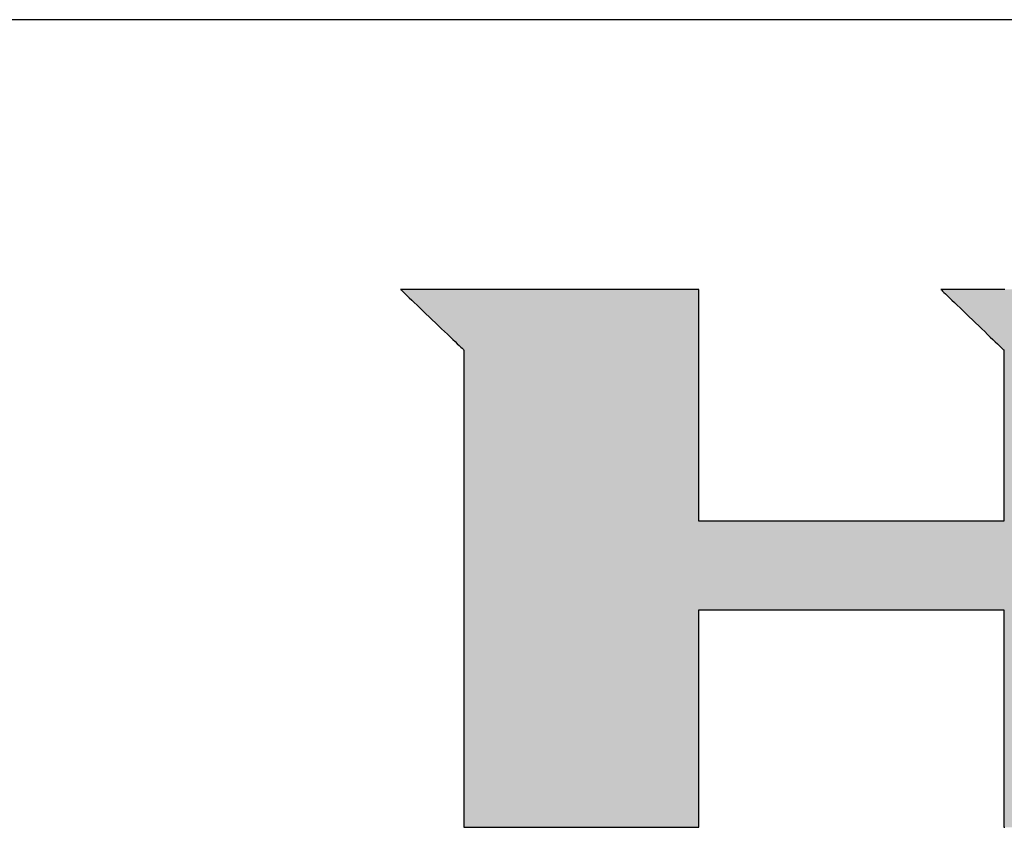
# Model space of a CAD drawing. Extents: x 18 to 413, y 10 to 294.
# Drawn here: x 339 to 362, y 275 to 294 of the extents above; entities that cross this region are included whole.
import ezdxf

# ---------------------------------------------------------------- set-up
doc = ezdxf.new("R2010")
doc.units = 0
doc.header["$LTSCALE"] = 0.25
doc.layers.get('0').update_dxf_attribs({"linetype": 'CONTINUOUS'})
doc.layers.add('1', color=7, linetype='CONTINUOUS')
doc.layers.add('2', color=134, linetype='CONTINUOUS')

# ---------------------------------------------------------------- blocks, each defined once
blk = doc.blocks.new('*G16')
at = {"layer": '1', "color": 7, "linetype": 'CONTINUOUS'}
blk.add_line((402.5, 293.972), (17.5, 293.972), dxfattribs=at)
blk = doc.blocks.new('*G17')
at = {"layer": '2', "color": 134, "linetype": 'CONTINUOUS'}
for points in [[(347.418, 287.66), (347.423, 287.656), (347.437, 287.642), (347.459, 287.621), (347.49, 287.592), (347.528, 287.556), (347.572, 287.513), (347.622, 287.465), (347.677, 287.412), (347.738, 287.355), (347.802, 287.293), (347.869, 287.229), (347.939, 287.162), (348.011, 287.093), (348.084, 287.023), (348.158, 286.952), (348.232, 286.881), (348.305, 286.811), (348.377, 286.743), (348.447, 286.676), (348.514, 286.611), (348.578, 286.55), (348.638, 286.492), (348.693, 286.439), (348.744, 286.391), (348.788, 286.349), (348.826, 286.313), (348.856, 286.284), (348.879, 286.262), (348.893, 286.249), (348.898, 286.244), (348.898, 286.208), (348.898, 286.102), (348.898, 285.931), (348.898, 285.701), (348.898, 285.417), (348.898, 285.083), (348.898, 284.704), (348.898, 284.285), (348.898, 283.832), (348.898, 283.349), (348.898, 282.841), (348.898, 282.313), (348.898, 281.771), (348.898, 281.218), (348.898, 280.66), (348.899, 280.103), (348.899, 279.55), (348.899, 279.008), (348.899, 278.48), (348.899, 277.972), (348.899, 277.489), (348.899, 277.036), (348.899, 276.617), (348.899, 276.238), (348.899, 275.904), (348.899, 275.62), (348.899, 275.39), (348.899, 275.219), (348.899, 275.113), (348.899, 275.077), (348.917, 275.077), (348.969, 275.077), (349.053, 275.077), (349.167, 275.077), (349.307, 275.077), (349.471, 275.077), (349.658, 275.077), (349.864, 275.077), (350.088, 275.077), (350.326, 275.077), (350.576, 275.077), (350.836, 275.077), (351.103, 275.077), (351.375, 275.077), (351.65, 275.077), (351.925, 275.077), (352.197, 275.077), (352.464, 275.077), (352.724, 275.077), (352.974, 275.077), (353.212, 275.077), (353.436, 275.077), (353.642, 275.077), (353.829, 275.077), (353.993, 275.077), (354.133, 275.077), (354.247, 275.077), (354.331, 275.077), (354.383, 275.077), (354.401, 275.077), (354.401, 275.094), (354.401, 275.142), (354.401, 275.22), (354.401, 275.324), (354.401, 275.454), (354.401, 275.606), (354.401, 275.779), (354.401, 275.97), (354.401, 276.176), (354.401, 276.396), (354.401, 276.628), (354.401, 276.868), (354.401, 277.115), (354.401, 277.367), (354.401, 277.621), (354.401, 277.875), (354.401, 278.127), (354.401, 278.374), (354.401, 278.615), (354.401, 278.846), (354.401, 279.066), (354.401, 279.273), (354.401, 279.463), (354.401, 279.636), (354.401, 279.788), (354.401, 279.918), (354.401, 280.023), (354.401, 280.1), (354.401, 280.149), (354.401, 280.165), (354.424, 280.165), (354.492, 280.165), (354.601, 280.165), (354.748, 280.165), (354.93, 280.165), (355.143, 280.165), (355.386, 280.165), (355.653, 280.165), (355.943, 280.165), (356.252, 280.165), (356.577, 280.165), (356.915, 280.165), (357.262, 280.165), (357.615, 280.165), (357.972, 280.165), (358.328, 280.165), (358.682, 280.165), (359.029, 280.165), (359.366, 280.165), (359.691, 280.165), (360, 280.165), (360.29, 280.165), (360.558, 280.165), (360.8, 280.165), (361.014, 280.165), (361.196, 280.165), (361.343, 280.165), (361.452, 280.165), (361.519, 280.165), (361.543, 280.165), (361.543, 280.149), (361.543, 280.1), (361.543, 280.023), (361.543, 279.918), (361.543, 279.788), (361.543, 279.636), (361.543, 279.463), (361.543, 279.273), (361.543, 279.066), (361.543, 278.846), (361.543, 278.615), (361.543, 278.374), (361.543, 278.127), (361.543, 277.875), (361.543, 277.621), (361.543, 277.367), (361.543, 277.115), (361.543, 276.868), (361.543, 276.628), (361.543, 276.396), (361.543, 276.176), (361.543, 275.97), (361.543, 275.779), (361.543, 275.606), (361.543, 275.454), (361.543, 275.324), (361.543, 275.22), (361.543, 275.142), (361.543, 275.094), (361.543, 275.077), (361.561, 275.077)], [(361.562, 287.66), (361.505, 287.66), (361.443, 287.66), (361.375, 287.66), (361.303, 287.66), (361.227, 287.66), (361.148, 287.66), (361.067, 287.66), (360.985, 287.66), (360.901, 287.66), (360.818, 287.66), (360.735, 287.66), (360.654, 287.66), (360.575, 287.66), (360.5, 287.66), (360.427, 287.66), (360.36, 287.66), (360.297, 287.66), (360.241, 287.66), (360.191, 287.66), (360.148, 287.66), (360.114, 287.66), (360.088, 287.66), (360.072, 287.66), (360.067, 287.66), (360.072, 287.656), (360.086, 287.642), (360.108, 287.621), (360.139, 287.592), (360.176, 287.555), (360.22, 287.513), (360.271, 287.465), (360.326, 287.412), (360.386, 287.354), (360.45, 287.293), (360.517, 287.228), (360.586, 287.161), (360.658, 287.092), (360.731, 287.022), (360.805, 286.951), (360.879, 286.88), (360.952, 286.81), (361.023, 286.741), (361.093, 286.674), (361.16, 286.609), (361.224, 286.548), (361.284, 286.49), (361.339, 286.437), (361.389, 286.389), (361.433, 286.346), (361.471, 286.31), (361.501, 286.281), (361.524, 286.259), (361.538, 286.246), (361.543, 286.241), (361.543, 286.228), (361.543, 286.19), (361.543, 286.129), (361.543, 286.047), (361.543, 285.945), (361.543, 285.825), (361.543, 285.689), (361.543, 285.539), (361.543, 285.376), (361.543, 285.203), (361.543, 285.021), (361.543, 284.832), (361.543, 284.637), (361.543, 284.439), (361.543, 284.239), (361.543, 284.039), (361.543, 283.841), (361.543, 283.647), (361.543, 283.457), (361.543, 283.275), (361.543, 283.102), (361.543, 282.94), (361.543, 282.79), (361.543, 282.654), (361.543, 282.534), (361.543, 282.432), (361.543, 282.349), (361.543, 282.288), (361.543, 282.25), (361.543, 282.237), (361.519, 282.237), (361.452, 282.237), (361.343, 282.237), (361.196, 282.237), (361.014, 282.237), (360.8, 282.237), (360.558, 282.237), (360.29, 282.237), (360, 282.237), (359.691, 282.237), (359.366, 282.237), (359.029, 282.237), (358.682, 282.237), (358.328, 282.237), (357.972, 282.237), (357.615, 282.237), (357.262, 282.237), (356.915, 282.237), (356.577, 282.237), (356.252, 282.237), (355.943, 282.237), (355.653, 282.237), (355.386, 282.237), (355.143, 282.237), (354.93, 282.237), (354.748, 282.237), (354.601, 282.237), (354.492, 282.237), (354.424, 282.237), (354.401, 282.237), (354.401, 282.255), (354.401, 282.306), (354.401, 282.389), (354.401, 282.501), (354.401, 282.639), (354.401, 282.801), (354.401, 282.985), (354.401, 283.189), (354.401, 283.409), (354.401, 283.643), (354.401, 283.89), (354.401, 284.146), (354.401, 284.41), (354.401, 284.678), (354.401, 284.949), (354.401, 285.22), (354.401, 285.488), (354.401, 285.752), (354.401, 286.008), (354.401, 286.254), (354.401, 286.489), (354.401, 286.709), (354.401, 286.912), (354.401, 287.096), (354.401, 287.259), (354.401, 287.397), (354.401, 287.509), (354.401, 287.591), (354.401, 287.643), (354.401, 287.66), (354.378, 287.66), (354.312, 287.66), (354.205, 287.66), (354.061, 287.66), (353.883, 287.66), (353.675, 287.66), (353.438, 287.66), (353.176, 287.66), (352.892, 287.66), (352.59, 287.66), (352.273, 287.66), (351.943, 287.66), (351.603, 287.66), (351.258, 287.66), (350.909, 287.66), (350.561, 287.66), (350.215, 287.66), (349.876, 287.66), (349.546, 287.66), (349.228, 287.66), (348.926, 287.66), (348.643, 287.66), (348.381, 287.66), (348.144, 287.66), (347.935, 287.66), (347.757, 287.66), (347.613, 287.66), (347.507, 287.66), (347.441, 287.66), (347.418, 287.66)]]:
    blk.add_lwpolyline(points, dxfattribs=at)

msp = doc.modelspace()

# ---------------------------------------------------------------- hatches: boundary and pattern name
at = {"layer": '1', "linetype": 'CONTINUOUS'}
h = msp.add_hatch(color=7, dxfattribs=at)
h.paths.add_polyline_path([(378.866, 286.324), (378.83, 286.377), (378.793, 286.428), (378.756, 286.479), (378.717, 286.529), (378.678, 286.578), (378.638, 286.626), (378.596, 286.674), (378.554, 286.72), (378.511, 286.766), (378.467, 286.811), (378.422, 286.856), (378.376, 286.899), (378.329, 286.942), (378.281, 286.984), (378.233, 287.025), (378.183, 287.065), (378.133, 287.104), (378.083, 287.142), (378.032, 287.179), (377.981, 287.214), (377.929, 287.248), (377.877, 287.28), (377.825, 287.311), (377.773, 287.341), (377.72, 287.37), (377.666, 287.397), (377.613, 287.422), (377.559, 287.447), (377.505, 287.47), (377.45, 287.492), (377.395, 287.512), (377.34, 287.531), (377.284, 287.549), (377.228, 287.566), (377.172, 287.581), (377.115, 287.595), (377.058, 287.607), (377.001, 287.618), (376.943, 287.628), (376.885, 287.637), (376.826, 287.644), (376.767, 287.65), (376.708, 287.655), (376.649, 287.658), (376.589, 287.66), (376.529, 287.66), (376.481, 287.66), (376.34, 287.66), (376.115, 287.66), (375.81, 287.66), (375.433, 287.66), (374.99, 287.66), (374.488, 287.66), (373.934, 287.66), (373.333, 287.66), (372.693, 287.66), (372.021, 287.66), (371.322, 287.66), (370.603, 287.66), (369.871, 287.66), (369.132, 287.66), (368.394, 287.66), (367.662, 287.66), (366.943, 287.66), (366.244, 287.66), (365.571, 287.66), (364.931, 287.66), (364.33, 287.66), (363.776, 287.66), (363.274, 287.66), (362.831, 287.66), (362.454, 287.66), (362.15, 287.66), (361.924, 287.66), (361.784, 287.66), (361.735, 287.66), (361.73, 287.66), (361.714, 287.66), (361.689, 287.66), (361.654, 287.66), (361.612, 287.66), (361.562, 287.66), (361.505, 287.66), (361.443, 287.66), (361.375, 287.66), (361.303, 287.66), (361.227, 287.66), (361.148, 287.66), (361.067, 287.66), (360.985, 287.66), (360.901, 287.66), (360.818, 287.66), (360.735, 287.66), (360.654, 287.66), (360.575, 287.66), (360.5, 287.66), (360.427, 287.66), (360.36, 287.66), (360.297, 287.66), (360.241, 287.66), (360.191, 287.66), (360.148, 287.66), (360.114, 287.66), (360.088, 287.66), (360.072, 287.66), (360.067, 287.66), (360.072, 287.656), (360.086, 287.642), (360.108, 287.621), (360.139, 287.592), (360.176, 287.555), (360.22, 287.513), (360.271, 287.465), (360.326, 287.412), (360.386, 287.354), (360.45, 287.293), (360.517, 287.228), (360.586, 287.161), (360.658, 287.092), (360.731, 287.022), (360.805, 286.951), (360.879, 286.88), (360.952, 286.81), (361.023, 286.741), (361.093, 286.674), (361.16, 286.609), (361.224, 286.548), (361.284, 286.49), (361.339, 286.437), (361.389, 286.389), (361.433, 286.346), (361.471, 286.31), (361.501, 286.281), (361.524, 286.259), (361.538, 286.246), (361.543, 286.241), (361.543, 286.228), (361.543, 286.19), (361.543, 286.129), (361.543, 286.047), (361.543, 285.945), (361.543, 285.825), (361.543, 285.689), (361.543, 285.539), (361.543, 285.376), (361.543, 285.203), (361.543, 285.021), (361.543, 284.832), (361.543, 284.637), (361.543, 284.439), (361.543, 284.239), (361.543, 284.039), (361.543, 283.841), (361.543, 283.647), (361.543, 283.457), (361.543, 283.275), (361.543, 283.102), (361.543, 282.94), (361.543, 282.79), (361.543, 282.654), (361.543, 282.534), (361.543, 282.432), (361.543, 282.349), (361.543, 282.288), (361.543, 282.25), (361.543, 282.237), (361.519, 282.237), (361.452, 282.237), (361.343, 282.237), (361.196, 282.237), (361.014, 282.237), (360.8, 282.237), (360.558, 282.237), (360.29, 282.237), (360, 282.237), (359.691, 282.237), (359.366, 282.237), (359.029, 282.237), (358.682, 282.237), (358.328, 282.237), (357.972, 282.237), (357.615, 282.237), (357.262, 282.237), (356.915, 282.237), (356.577, 282.237), (356.252, 282.237), (355.943, 282.237), (355.653, 282.237), (355.386, 282.237), (355.143, 282.237), (354.93, 282.237), (354.748, 282.237), (354.601, 282.237), (354.492, 282.237), (354.424, 282.237), (354.401, 282.237), (354.401, 282.255), (354.401, 282.306), (354.401, 282.389), (354.401, 282.501), (354.401, 282.639), (354.401, 282.801), (354.401, 282.985), (354.401, 283.189), (354.401, 283.409), (354.401, 283.643), (354.401, 283.89), (354.401, 284.146), (354.401, 284.41), (354.401, 284.678), (354.401, 284.949), (354.401, 285.22), (354.401, 285.488), (354.401, 285.752), (354.401, 286.008), (354.401, 286.254), (354.401, 286.489), (354.401, 286.709), (354.401, 286.912), (354.401, 287.096), (354.401, 287.259), (354.401, 287.397), (354.401, 287.509), (354.401, 287.591), (354.401, 287.643), (354.401, 287.66), (354.378, 287.66), (354.312, 287.66), (354.205, 287.66), (354.061, 287.66), (353.883, 287.66), (353.675, 287.66), (353.438, 287.66), (353.176, 287.66), (352.892, 287.66), (352.59, 287.66), (352.273, 287.66), (351.943, 287.66), (351.603, 287.66), (351.258, 287.66), (350.909, 287.66), (350.561, 287.66), (350.215, 287.66), (349.876, 287.66), (349.546, 287.66), (349.228, 287.66), (348.926, 287.66), (348.643, 287.66), (348.381, 287.66), (348.144, 287.66), (347.935, 287.66), (347.757, 287.66), (347.613, 287.66), (347.507, 287.66), (347.441, 287.66), (347.418, 287.66), (347.423, 287.656), (347.437, 287.642), (347.459, 287.621), (347.49, 287.592), (347.528, 287.556), (347.572, 287.513), (347.622, 287.465), (347.677, 287.412), (347.738, 287.355), (347.802, 287.293), (347.869, 287.229), (347.939, 287.162), (348.011, 287.093), (348.084, 287.023), (348.158, 286.952), (348.232, 286.881), (348.305, 286.811), (348.377, 286.743), (348.447, 286.676), (348.514, 286.611), (348.578, 286.55), (348.638, 286.492), (348.693, 286.439), (348.744, 286.391), (348.788, 286.349), (348.826, 286.313), (348.856, 286.284), (348.879, 286.262), (348.893, 286.249), (348.898, 286.244), (348.898, 286.208), (348.898, 286.102), (348.898, 285.931), (348.898, 285.701), (348.898, 285.417), (348.898, 285.083), (348.898, 284.704), (348.898, 284.285), (348.898, 283.832), (348.898, 283.349), (348.898, 282.841), (348.898, 282.313), (348.898, 281.771), (348.898, 281.218), (348.898, 280.66), (348.899, 280.103), (348.899, 279.55), (348.899, 279.008), (348.899, 278.48), (348.899, 277.972), (348.899, 277.489), (348.899, 277.036), (348.899, 276.617), (348.899, 276.238), (348.899, 275.904), (348.899, 275.62), (348.899, 275.39), (348.899, 275.219), (348.899, 275.113), (348.899, 275.077), (348.917, 275.077), (348.969, 275.077), (349.053, 275.077), (349.167, 275.077), (349.307, 275.077), (349.471, 275.077), (349.658, 275.077), (349.864, 275.077), (350.088, 275.077), (350.326, 275.077), (350.576, 275.077), (350.836, 275.077), (351.103, 275.077), (351.375, 275.077), (351.65, 275.077), (351.925, 275.077), (352.197, 275.077), (352.464, 275.077), (352.724, 275.077), (352.974, 275.077), (353.212, 275.077), (353.436, 275.077), (353.642, 275.077), (353.829, 275.077), (353.993, 275.077), (354.133, 275.077), (354.247, 275.077), (354.331, 275.077), (354.383, 275.077), (354.401, 275.077), (354.401, 275.094), (354.401, 275.142), (354.401, 275.22), (354.401, 275.324), (354.401, 275.454), (354.401, 275.606), (354.401, 275.779), (354.401, 275.97), (354.401, 276.176), (354.401, 276.396), (354.401, 276.628), (354.401, 276.868), (354.401, 277.115), (354.401, 277.367), (354.401, 277.621), (354.401, 277.875), (354.401, 278.127), (354.401, 278.374), (354.401, 278.615), (354.401, 278.846), (354.401, 279.066), (354.401, 279.273), (354.401, 279.463), (354.401, 279.636), (354.401, 279.788), (354.401, 279.918), (354.401, 280.023), (354.401, 280.1), (354.401, 280.149), (354.401, 280.165), (354.424, 280.165), (354.492, 280.165), (354.601, 280.165), (354.748, 280.165), (354.93, 280.165), (355.143, 280.165), (355.386, 280.165), (355.653, 280.165), (355.943, 280.165), (356.252, 280.165), (356.577, 280.165), (356.915, 280.165), (357.262, 280.165), (357.615, 280.165), (357.972, 280.165), (358.328, 280.165), (358.682, 280.165), (359.029, 280.165), (359.366, 280.165), (359.691, 280.165), (360, 280.165), (360.29, 280.165), (360.558, 280.165), (360.8, 280.165), (361.014, 280.165), (361.196, 280.165), (361.343, 280.165), (361.452, 280.165), (361.519, 280.165), (361.543, 280.165), (361.543, 280.149), (361.543, 280.1), (361.543, 280.023), (361.543, 279.918), (361.543, 279.788), (361.543, 279.636), (361.543, 279.463), (361.543, 279.273), (361.543, 279.066), (361.543, 278.846), (361.543, 278.615), (361.543, 278.374), (361.543, 278.127), (361.543, 277.875), (361.543, 277.621), (361.543, 277.367), (361.543, 277.115), (361.543, 276.868), (361.543, 276.628), (361.543, 276.396), (361.543, 276.176), (361.543, 275.97), (361.543, 275.779), (361.543, 275.606), (361.543, 275.454), (361.543, 275.324), (361.543, 275.22), (361.543, 275.142), (361.543, 275.094), (361.543, 275.077), (361.561, 275.077), (361.613, 275.077), (361.697, 275.077), (361.811, 275.077), (361.952, 275.077), (362.117, 275.077), (362.304, 275.077), (362.511, 275.077), (362.735, 275.077), (362.974, 275.077), (363.225, 275.077), (363.486, 275.077), (363.754, 275.077), (364.027, 275.077), (364.303, 275.077), (364.579, 275.077), (364.852, 275.077), (365.12, 275.077), (365.381, 275.077), (365.632, 275.077), (365.871, 275.077), (366.095, 275.077), (366.302, 275.077), (366.489, 275.077), (366.654, 275.077), (366.795, 275.077), (366.909, 275.077), (366.993, 275.077), (367.045, 275.077), (367.063, 275.077), (367.063, 275.094), (367.063, 275.142), (367.063, 275.22), (367.063, 275.324), (367.063, 275.454), (367.063, 275.606), (367.063, 275.779), (367.063, 275.97), (367.063, 276.176), (367.063, 276.396), (367.063, 276.628), (367.063, 276.868), (367.063, 277.115), (367.063, 277.367), (367.063, 277.621), (367.063, 277.875), (367.063, 278.127), (367.063, 278.374), (367.063, 278.615), (367.063, 278.846), (367.063, 279.066), (367.063, 279.273), (367.063, 279.463), (367.063, 279.636), (367.063, 279.788), (367.063, 279.918), (367.063, 280.023), (367.063, 280.1), (367.063, 280.149), (367.063, 280.165), (367.068, 280.165), (367.082, 280.165), (367.104, 280.165), (367.134, 280.165), (367.171, 280.165), (367.214, 280.165), (367.263, 280.165), (367.317, 280.165), (367.376, 280.165), (367.438, 280.165), (367.504, 280.165), (367.572, 280.165), (367.643, 280.165), (367.714, 280.165), (367.786, 280.165), (367.859, 280.165), (367.93, 280.165), (368, 280.165), (368.069, 280.165), (368.134, 280.165), (368.197, 280.165), (368.256, 280.165), (368.31, 280.165), (368.359, 280.165), (368.402, 280.165), (368.439, 280.165), (368.469, 280.165), (368.491, 280.165), (368.505, 280.165), (368.509, 280.165), (368.527, 280.149), (368.58, 280.1), (368.665, 280.023), (368.779, 279.918), (368.92, 279.788), (369.087, 279.636), (369.275, 279.463), (369.483, 279.273), (369.708, 279.066), (369.949, 278.846), (370.201, 278.615), (370.464, 278.374), (370.733, 278.127), (371.008, 277.875), (371.285, 277.621), (371.562, 277.367), (371.837, 277.115), (372.107, 276.868), (372.369, 276.628), (372.622, 276.396), (372.862, 276.176), (373.087, 275.97), (373.295, 275.779), (373.484, 275.606), (373.65, 275.454), (373.791, 275.324), (373.906, 275.22), (373.99, 275.142), (374.043, 275.094), (374.061, 275.077), (374.084, 275.077), (374.15, 275.077), (374.256, 275.077), (374.399, 275.077), (374.577, 275.077), (374.785, 275.077), (375.021, 275.077), (375.282, 275.077), (375.565, 275.077), (375.866, 275.077), (376.182, 275.077), (376.511, 275.077), (376.849, 275.077), (377.194, 275.077), (377.541, 275.077), (377.889, 275.077), (378.233, 275.077), (378.571, 275.077), (378.9, 275.077), (379.217, 275.077), (379.518, 275.077), (379.8, 275.077), (380.061, 275.077), (380.297, 275.077), (380.505, 275.077), (380.683, 275.077), (380.826, 275.077), (380.932, 275.077), (380.998, 275.077), (381.021, 275.077), (381.002, 275.094), (380.948, 275.144), (380.86, 275.224), (380.741, 275.333), (380.595, 275.467), (380.422, 275.624), (380.227, 275.802), (380.011, 275.999), (379.778, 276.213), (379.529, 276.44), (379.267, 276.679), (378.995, 276.928), (378.715, 277.183), (378.43, 277.444), (378.143, 277.706), (377.856, 277.969), (377.571, 278.229), (377.291, 278.484), (377.019, 278.733), (376.757, 278.972), (376.508, 279.199), (376.275, 279.413), (376.059, 279.61), (375.864, 279.788), (375.692, 279.946), (375.545, 280.08), (375.426, 280.188), (375.339, 280.268), (375.284, 280.318), (375.265, 280.335), (375.27, 280.335), (375.282, 280.335), (375.302, 280.335), (375.329, 280.335), (375.363, 280.335), (375.402, 280.335), (375.447, 280.335), (375.496, 280.335), (375.55, 280.335), (375.607, 280.335), (375.667, 280.335), (375.729, 280.335), (375.793, 280.335), (375.858, 280.335), (375.924, 280.335), (375.989, 280.335), (376.055, 280.335), (376.119, 280.335), (376.181, 280.335), (376.241, 280.335), (376.298, 280.335), (376.351, 280.335), (376.4, 280.335), (376.445, 280.335), (376.485, 280.335), (376.518, 280.335), (376.545, 280.335), (376.565, 280.335), (376.578, 280.335), (376.582, 280.335), (376.661, 280.336), (376.74, 280.34), (376.818, 280.345), (376.895, 280.353), (376.972, 280.363), (377.047, 280.376), (377.122, 280.39), (377.197, 280.407), (377.27, 280.426), (377.343, 280.447), (377.415, 280.471), (377.486, 280.497), (377.556, 280.525), (377.626, 280.555), (377.695, 280.587), (377.763, 280.622), (377.831, 280.659), (377.898, 280.698), (377.964, 280.74), (378.029, 280.783), (378.093, 280.829), (378.157, 280.877), (378.22, 280.928), (378.282, 280.981), (378.344, 281.035), (378.404, 281.093), (378.464, 281.152), (378.524, 281.214), (378.582, 281.278), (378.64, 281.344), (378.696, 281.411), (378.751, 281.48), (378.803, 281.549), (378.854, 281.619), (378.903, 281.691), (378.949, 281.763), (378.994, 281.836), (379.037, 281.91), (379.078, 281.985), (379.116, 282.061), (379.153, 282.137), (379.188, 282.215), (379.221, 282.294), (379.252, 282.373), (379.281, 282.454), (379.308, 282.535), (379.333, 282.617), (379.357, 282.7), (379.378, 282.784), (379.397, 282.869), (379.414, 282.955), (379.43, 283.042), (379.443, 283.13), (379.455, 283.218), (379.464, 283.308), (379.472, 283.398), (379.477, 283.489), (379.481, 283.582), (379.483, 283.675), (379.482, 283.769), (379.482, 283.77), (379.482, 283.775), (379.482, 283.782), (379.482, 283.791), (379.482, 283.803), (379.482, 283.817), (379.482, 283.832), (379.481, 283.85), (379.481, 283.868), (379.481, 283.888), (379.481, 283.909), (379.48, 283.931), (379.48, 283.954), (379.48, 283.977), (379.48, 284), (379.479, 284.023), (379.479, 284.045), (379.479, 284.068), (379.479, 284.09), (379.478, 284.111), (379.478, 284.131), (379.478, 284.149), (379.478, 284.167), (379.477, 284.182), (379.477, 284.196), (379.477, 284.208), (379.477, 284.217), (379.477, 284.225), (379.477, 284.229), (379.477, 284.23), (379.477, 284.274), (379.477, 284.318), (379.477, 284.362), (379.476, 284.405), (379.474, 284.449), (379.472, 284.492), (379.47, 284.536), (379.466, 284.579), (379.463, 284.622), (379.459, 284.665), (379.454, 284.708), (379.449, 284.751), (379.443, 284.794), (379.437, 284.837), (379.43, 284.879), (379.423, 284.922), (379.416, 284.964), (379.407, 285.007), (379.399, 285.049), (379.389, 285.091), (379.38, 285.133), (379.369, 285.175), (379.359, 285.217), (379.347, 285.259), (379.336, 285.301), (379.323, 285.343), (379.31, 285.384), (379.297, 285.426), (379.283, 285.468), (379.269, 285.509), (379.246, 285.572), (379.223, 285.635), (379.198, 285.697), (379.172, 285.758), (379.146, 285.818), (379.118, 285.877), (379.09, 285.936), (379.061, 285.994), (379.031, 286.051), (379, 286.107), (378.967, 286.163), (378.935, 286.217), (378.901, 286.271)], flags=0)
h.paths.add_polyline_path([(373.552, 283.474), (373.551, 283.568), (373.551, 283.665), (373.55, 283.766), (373.549, 283.868), (373.549, 283.971), (373.548, 284.074), (373.548, 284.176), (373.547, 284.277), (373.546, 284.374), (373.546, 284.468), (373.545, 284.557), (373.545, 284.641), (373.544, 284.719), (373.544, 284.789), (373.544, 284.85), (373.543, 284.903), (373.543, 284.945), (373.543, 284.977), (373.543, 284.997), (373.543, 285.003), (373.541, 285.078), (373.536, 285.148), (373.529, 285.214), (373.518, 285.276), (373.505, 285.333), (373.49, 285.387), (373.472, 285.437), (373.452, 285.484), (373.43, 285.527), (373.407, 285.567), (373.381, 285.603), (373.355, 285.637), (373.327, 285.667), (373.298, 285.695), (373.268, 285.72), (373.237, 285.742), (373.205, 285.762), (373.173, 285.78), (373.141, 285.796), (373.109, 285.809), (373.076, 285.821), (373.044, 285.831), (373.012, 285.839), (372.981, 285.845), (372.951, 285.851), (372.921, 285.855), (372.892, 285.858), (372.865, 285.86), (372.839, 285.861), (372.814, 285.861), (372.795, 285.861), (372.741, 285.861), (372.653, 285.861), (372.535, 285.861), (372.388, 285.861), (372.216, 285.861), (372.021, 285.861), (371.805, 285.861), (371.572, 285.861), (371.323, 285.861), (371.062, 285.861), (370.79, 285.861), (370.51, 285.861), (370.226, 285.861), (369.939, 285.861), (369.652, 285.861), (369.367, 285.861), (369.088, 285.861), (368.816, 285.861), (368.554, 285.861), (368.306, 285.861), (368.072, 285.861), (367.857, 285.861), (367.661, 285.861), (367.489, 285.861), (367.343, 285.861), (367.224, 285.861), (367.137, 285.861), (367.082, 285.861), (367.063, 285.861), (367.063, 285.849), (367.063, 285.815), (367.063, 285.759), (367.063, 285.685), (367.063, 285.592), (367.063, 285.484), (367.063, 285.361), (367.063, 285.225), (367.063, 285.078), (367.063, 284.921), (367.063, 284.757), (367.063, 284.585), (367.063, 284.409), (367.063, 284.23), (367.063, 284.049), (367.063, 283.868), (367.063, 283.689), (367.063, 283.513), (367.063, 283.342), (367.063, 283.177), (367.063, 283.02), (367.063, 282.873), (367.063, 282.737), (367.063, 282.614), (367.063, 282.506), (367.063, 282.413), (367.063, 282.339), (367.063, 282.283), (367.063, 282.249), (367.063, 282.237), (367.082, 282.237), (367.137, 282.237), (367.225, 282.237), (367.344, 282.237), (367.491, 282.237), (367.663, 282.237), (367.859, 282.237), (368.075, 282.237), (368.309, 282.237), (368.558, 282.237), (368.821, 282.237), (369.093, 282.237), (369.373, 282.237), (369.659, 282.237), (369.947, 282.237), (370.235, 282.237), (370.52, 282.237), (370.8, 282.237), (371.073, 282.237), (371.335, 282.237), (371.584, 282.237), (371.818, 282.237), (372.034, 282.237), (372.23, 282.237), (372.403, 282.237), (372.55, 282.237), (372.668, 282.237), (372.756, 282.237), (372.811, 282.237), (372.83, 282.237), (372.851, 282.235), (372.875, 282.235), (372.9, 282.236), (372.926, 282.238), (372.954, 282.242), (372.984, 282.247), (373.014, 282.254), (373.045, 282.263), (373.076, 282.273), (373.108, 282.285), (373.141, 282.299), (373.173, 282.315), (373.205, 282.332), (373.237, 282.351), (373.269, 282.372), (373.3, 282.395), (373.33, 282.42), (373.358, 282.447), (373.386, 282.476), (373.412, 282.507), (373.437, 282.54), (373.46, 282.576), (373.48, 282.613), (373.499, 282.653), (373.515, 282.695), (373.529, 282.739), (373.54, 282.785), (373.548, 282.834), (373.553, 282.885), (373.555, 282.939), (373.555, 282.945), (373.555, 282.965), (373.554, 282.996), (373.554, 283.039), (373.554, 283.092), (373.554, 283.153), (373.553, 283.223), (373.553, 283.301), (373.552, 283.385)], flags=0)

# ---------------------------------------------------------------- linework, layer by layer
at = {"layer": '1', "color": 7, "linetype": 'CONTINUOUS'}
for p, q in [((347.441, 287.66), (347.418, 287.66)), ((347.418, 287.66), (347.423, 287.656)), ((347.423, 287.656), (347.437, 287.642)), ((347.437, 287.642), (347.459, 287.621)), ((347.507, 287.66), (347.441, 287.66)), ((347.459, 287.621), (347.49, 287.592)), ((347.49, 287.592), (347.528, 287.556)), ((347.613, 287.66), (347.507, 287.66)), ((347.528, 287.556), (347.572, 287.513)), ((347.572, 287.513), (347.622, 287.465)), ((347.757, 287.66), (347.613, 287.66)), ((347.622, 287.465), (347.677, 287.412)), ((347.935, 287.66), (347.757, 287.66)), ((348.144, 287.66), (347.935, 287.66)), ((348.381, 287.66), (348.144, 287.66)), ((348.643, 287.66), (348.381, 287.66)), ((348.926, 287.66), (348.643, 287.66)), ((349.228, 287.66), (348.926, 287.66)), ((349.546, 287.66), (349.228, 287.66)), ((349.876, 287.66), (349.546, 287.66)), ((350.215, 287.66), (349.876, 287.66)), ((350.561, 287.66), (350.215, 287.66)), ((350.909, 287.66), (350.561, 287.66)), ((351.258, 287.66), (350.909, 287.66)), ((351.603, 287.66), (351.258, 287.66)), ((351.943, 287.66), (351.603, 287.66)), ((352.273, 287.66), (351.943, 287.66)), ((352.59, 287.66), (352.273, 287.66)), ((352.892, 287.66), (352.59, 287.66)), ((353.176, 287.66), (352.892, 287.66)), ((353.438, 287.66), (353.176, 287.66)), ((353.675, 287.66), (353.438, 287.66)), ((353.883, 287.66), (353.675, 287.66)), ((354.061, 287.66), (353.883, 287.66)), ((354.205, 287.66), (354.061, 287.66)), ((354.312, 287.66), (354.205, 287.66)), ((354.378, 287.66), (354.312, 287.66)), ((354.401, 287.66), (354.378, 287.66)), ((354.401, 287.643), (354.401, 287.66)), ((354.401, 287.591), (354.401, 287.643)), ((354.401, 287.509), (354.401, 287.591)), ((354.401, 287.397), (354.401, 287.509)), ((360.072, 287.66), (360.067, 287.66)), ((360.067, 287.66), (360.072, 287.656)), ((360.088, 287.66), (360.072, 287.66)), ((360.072, 287.656), (360.086, 287.642)), ((360.086, 287.642), (360.108, 287.621)), ((360.114, 287.66), (360.088, 287.66)), ((360.108, 287.621), (360.139, 287.592)), ((360.148, 287.66), (360.114, 287.66)), ((360.139, 287.592), (360.176, 287.555)), ((360.191, 287.66), (360.148, 287.66)), ((360.176, 287.555), (360.22, 287.513)), ((360.241, 287.66), (360.191, 287.66)), ((360.22, 287.513), (360.271, 287.465)), ((360.297, 287.66), (360.241, 287.66)), ((360.271, 287.465), (360.326, 287.412)), ((360.36, 287.66), (360.297, 287.66)), ((360.427, 287.66), (360.36, 287.66)), ((360.5, 287.66), (360.427, 287.66)), ((360.575, 287.66), (360.5, 287.66)), ((360.654, 287.66), (360.575, 287.66)), ((360.735, 287.66), (360.654, 287.66)), ((360.818, 287.66), (360.735, 287.66)), ((360.901, 287.66), (360.818, 287.66)), ((360.985, 287.66), (360.901, 287.66)), ((361.067, 287.66), (360.985, 287.66)), ((361.148, 287.66), (361.067, 287.66)), ((361.227, 287.66), (361.148, 287.66)), ((361.303, 287.66), (361.227, 287.66)), ((361.375, 287.66), (361.303, 287.66)), ((361.443, 287.66), (361.375, 287.66)), ((361.505, 287.66), (361.443, 287.66)), ((361.562, 287.66), (361.505, 287.66)), ((347.677, 287.412), (347.738, 287.355)), ((347.738, 287.355), (347.802, 287.293)), ((347.802, 287.293), (347.869, 287.229)), ((347.869, 287.229), (347.939, 287.162)), ((354.401, 287.259), (354.401, 287.397)), ((354.401, 287.096), (354.401, 287.259)), ((360.326, 287.412), (360.386, 287.354)), ((360.386, 287.354), (360.45, 287.293)), ((360.45, 287.293), (360.517, 287.228)), ((360.517, 287.228), (360.586, 287.161)), ((347.939, 287.162), (348.011, 287.093)), ((348.011, 287.093), (348.084, 287.023)), ((348.084, 287.023), (348.158, 286.952)), ((354.401, 286.912), (354.401, 287.096)), ((360.586, 287.161), (360.658, 287.092)), ((360.658, 287.092), (360.731, 287.022)), ((360.731, 287.022), (360.805, 286.951)), ((348.158, 286.952), (348.232, 286.881)), ((348.232, 286.881), (348.305, 286.811)), ((348.305, 286.811), (348.377, 286.743)), ((354.401, 286.709), (354.401, 286.912)), ((360.805, 286.951), (360.879, 286.88)), ((360.879, 286.88), (360.952, 286.81)), ((360.952, 286.81), (361.023, 286.741)), ((348.377, 286.743), (348.447, 286.676)), ((348.447, 286.676), (348.514, 286.611)), ((348.514, 286.611), (348.578, 286.55)), ((348.578, 286.55), (348.638, 286.492)), ((354.401, 286.489), (354.401, 286.709)), ((361.023, 286.741), (361.093, 286.674)), ((361.093, 286.674), (361.16, 286.609)), ((361.16, 286.609), (361.224, 286.548)), ((361.224, 286.548), (361.284, 286.49)), ((348.638, 286.492), (348.693, 286.439)), ((348.693, 286.439), (348.744, 286.391)), ((348.744, 286.391), (348.788, 286.349)), ((348.788, 286.349), (348.826, 286.313)), ((348.826, 286.313), (348.856, 286.284)), ((354.401, 286.254), (354.401, 286.489)), ((361.284, 286.49), (361.339, 286.437)), ((361.339, 286.437), (361.389, 286.389)), ((361.389, 286.389), (361.433, 286.346)), ((361.433, 286.346), (361.471, 286.31)), ((361.471, 286.31), (361.501, 286.281)), ((348.856, 286.284), (348.879, 286.262)), ((348.879, 286.262), (348.893, 286.249)), ((348.893, 286.249), (348.898, 286.244)), ((348.898, 286.244), (348.898, 286.208)), ((348.898, 286.208), (348.898, 286.102)), ((348.898, 286.102), (348.898, 285.931)), ((354.401, 286.008), (354.401, 286.254)), ((361.501, 286.281), (361.524, 286.259)), ((361.524, 286.259), (361.538, 286.246)), ((361.538, 286.246), (361.543, 286.241)), ((361.543, 286.241), (361.543, 286.228)), ((361.543, 286.228), (361.543, 286.19)), ((361.543, 286.19), (361.543, 286.129)), ((361.543, 286.129), (361.543, 286.047)), ((348.898, 285.931), (348.898, 285.701)), ((354.401, 285.752), (354.401, 286.008)), ((361.543, 286.047), (361.543, 285.945)), ((361.543, 285.945), (361.543, 285.825)), ((348.898, 285.701), (348.898, 285.417)), ((354.401, 285.488), (354.401, 285.752)), ((361.543, 285.825), (361.543, 285.689)), ((361.543, 285.689), (361.543, 285.539)), ((348.898, 285.417), (348.898, 285.083)), ((354.401, 285.22), (354.401, 285.488)), ((361.543, 285.539), (361.543, 285.376)), ((354.401, 284.949), (354.401, 285.22)), ((361.543, 285.376), (361.543, 285.203)), ((361.543, 285.203), (361.543, 285.021)), ((348.898, 285.083), (348.898, 284.704)), ((354.401, 284.678), (354.401, 284.949)), ((361.543, 285.021), (361.543, 284.832)), ((348.898, 284.704), (348.898, 284.285)), ((361.543, 284.832), (361.543, 284.637)), ((354.401, 284.41), (354.401, 284.678)), ((361.543, 284.637), (361.543, 284.439)), ((348.898, 284.285), (348.898, 283.832)), ((354.401, 284.146), (354.401, 284.41)), ((361.543, 284.439), (361.543, 284.239)), ((361.543, 284.239), (361.543, 284.039)), ((354.401, 283.89), (354.401, 284.146)), ((361.543, 284.039), (361.543, 283.841)), ((348.898, 283.832), (348.898, 283.349)), ((354.401, 283.643), (354.401, 283.89)), ((361.543, 283.841), (361.543, 283.647)), ((354.401, 283.409), (354.401, 283.643)), ((361.543, 283.647), (361.543, 283.457)), ((348.898, 283.349), (348.898, 282.841)), ((354.401, 283.189), (354.401, 283.409)), ((361.543, 283.457), (361.543, 283.275)), ((354.401, 282.985), (354.401, 283.189)), ((361.543, 283.275), (361.543, 283.102)), ((361.543, 283.102), (361.543, 282.94)), ((348.898, 282.841), (348.898, 282.313)), ((354.401, 282.801), (354.401, 282.985)), ((361.543, 282.94), (361.543, 282.79)), ((354.401, 282.639), (354.401, 282.801)), ((354.401, 282.501), (354.401, 282.639)), ((361.543, 282.79), (361.543, 282.654)), ((361.543, 282.654), (361.543, 282.534)), ((354.401, 282.389), (354.401, 282.501)), ((354.401, 282.306), (354.401, 282.389)), ((361.543, 282.534), (361.543, 282.432)), ((361.543, 282.432), (361.543, 282.349)), ((348.898, 282.313), (348.898, 281.771)), ((354.401, 282.255), (354.401, 282.306)), ((354.401, 282.237), (354.401, 282.255)), ((354.424, 282.237), (354.401, 282.237)), ((354.492, 282.237), (354.424, 282.237)), ((354.601, 282.237), (354.492, 282.237)), ((354.748, 282.237), (354.601, 282.237)), ((354.93, 282.237), (354.748, 282.237)), ((355.143, 282.237), (354.93, 282.237)), ((355.386, 282.237), (355.143, 282.237)), ((355.653, 282.237), (355.386, 282.237)), ((355.943, 282.237), (355.653, 282.237)), ((356.252, 282.237), (355.943, 282.237)), ((356.577, 282.237), (356.252, 282.237)), ((356.915, 282.237), (356.577, 282.237)), ((357.262, 282.237), (356.915, 282.237)), ((357.615, 282.237), (357.262, 282.237)), ((357.972, 282.237), (357.615, 282.237)), ((358.328, 282.237), (357.972, 282.237)), ((358.682, 282.237), (358.328, 282.237)), ((359.029, 282.237), (358.682, 282.237)), ((359.366, 282.237), (359.029, 282.237)), ((359.691, 282.237), (359.366, 282.237)), ((360, 282.237), (359.691, 282.237)), ((360.29, 282.237), (360, 282.237)), ((360.558, 282.237), (360.29, 282.237)), ((360.8, 282.237), (360.558, 282.237)), ((361.014, 282.237), (360.8, 282.237)), ((361.196, 282.237), (361.014, 282.237)), ((361.343, 282.237), (361.196, 282.237)), ((361.452, 282.237), (361.343, 282.237)), ((361.519, 282.237), (361.452, 282.237)), ((361.543, 282.237), (361.519, 282.237)), ((361.543, 282.349), (361.543, 282.288)), ((361.543, 282.288), (361.543, 282.25)), ((361.543, 282.25), (361.543, 282.237)), ((348.898, 281.771), (348.898, 281.218)), ((348.898, 281.218), (348.898, 280.66)), ((348.898, 280.66), (348.899, 280.103)), ((348.899, 280.103), (348.899, 279.55)), ((354.401, 280.149), (354.401, 280.165)), ((354.401, 280.165), (354.424, 280.165)), ((354.401, 280.1), (354.401, 280.149)), ((354.401, 280.023), (354.401, 280.1)), ((354.424, 280.165), (354.492, 280.165)), ((354.492, 280.165), (354.601, 280.165)), ((354.601, 280.165), (354.748, 280.165)), ((354.748, 280.165), (354.93, 280.165)), ((354.93, 280.165), (355.143, 280.165)), ((355.143, 280.165), (355.386, 280.165)), ((355.386, 280.165), (355.653, 280.165)), ((355.653, 280.165), (355.943, 280.165)), ((355.943, 280.165), (356.252, 280.165)), ((356.252, 280.165), (356.577, 280.165)), ((356.577, 280.165), (356.915, 280.165)), ((356.915, 280.165), (357.262, 280.165)), ((357.262, 280.165), (357.615, 280.165)), ((357.615, 280.165), (357.972, 280.165)), ((357.972, 280.165), (358.328, 280.165)), ((358.328, 280.165), (358.682, 280.165)), ((358.682, 280.165), (359.029, 280.165)), ((359.029, 280.165), (359.366, 280.165)), ((359.366, 280.165), (359.691, 280.165)), ((359.691, 280.165), (360, 280.165)), ((360, 280.165), (360.29, 280.165)), ((360.29, 280.165), (360.558, 280.165)), ((360.558, 280.165), (360.8, 280.165)), ((360.8, 280.165), (361.014, 280.165)), ((361.014, 280.165), (361.196, 280.165)), ((361.196, 280.165), (361.343, 280.165)), ((361.343, 280.165), (361.452, 280.165)), ((361.452, 280.165), (361.519, 280.165)), ((361.519, 280.165), (361.543, 280.165)), ((361.543, 280.165), (361.543, 280.149)), ((361.543, 280.149), (361.543, 280.1)), ((361.543, 280.1), (361.543, 280.023)), ((354.401, 279.918), (354.401, 280.023)), ((354.401, 279.788), (354.401, 279.918)), ((361.543, 280.023), (361.543, 279.918)), ((361.543, 279.918), (361.543, 279.788)), ((354.401, 279.636), (354.401, 279.788)), ((354.401, 279.463), (354.401, 279.636)), ((361.543, 279.788), (361.543, 279.636)), ((361.543, 279.636), (361.543, 279.463)), ((348.899, 279.55), (348.899, 279.008)), ((354.401, 279.273), (354.401, 279.463)), ((361.543, 279.463), (361.543, 279.273)), ((354.401, 279.066), (354.401, 279.273)), ((361.543, 279.273), (361.543, 279.066)), ((348.899, 279.008), (348.899, 278.48)), ((354.401, 278.846), (354.401, 279.066)), ((361.543, 279.066), (361.543, 278.846)), ((354.401, 278.615), (354.401, 278.846)), ((361.543, 278.846), (361.543, 278.615)), ((348.899, 278.48), (348.899, 277.972)), ((354.401, 278.374), (354.401, 278.615)), ((361.543, 278.615), (361.543, 278.374)), ((354.401, 278.127), (354.401, 278.374)), ((361.543, 278.374), (361.543, 278.127)), ((354.401, 277.875), (354.401, 278.127)), ((361.543, 278.127), (361.543, 277.875)), ((348.899, 277.972), (348.899, 277.489)), ((354.401, 277.621), (354.401, 277.875)), ((361.543, 277.875), (361.543, 277.621)), ((354.401, 277.367), (354.401, 277.621)), ((361.543, 277.621), (361.543, 277.367)), ((348.899, 277.489), (348.899, 277.036)), ((354.401, 277.115), (354.401, 277.367)), ((361.543, 277.367), (361.543, 277.115)), ((354.401, 276.868), (354.401, 277.115)), ((361.543, 277.115), (361.543, 276.868)), ((348.899, 277.036), (348.899, 276.617)), ((354.401, 276.628), (354.401, 276.868)), ((361.543, 276.868), (361.543, 276.628)), ((348.899, 276.617), (348.899, 276.238)), ((354.401, 276.396), (354.401, 276.628)), ((361.543, 276.628), (361.543, 276.396)), ((354.401, 276.176), (354.401, 276.396)), ((361.543, 276.396), (361.543, 276.176)), ((348.899, 276.238), (348.899, 275.904)), ((354.401, 275.97), (354.401, 276.176)), ((361.543, 276.176), (361.543, 275.97)), ((354.401, 275.779), (354.401, 275.97)), ((361.543, 275.97), (361.543, 275.779)), ((348.899, 275.904), (348.899, 275.62)), ((354.401, 275.606), (354.401, 275.779)), ((361.543, 275.779), (361.543, 275.606)), ((348.899, 275.62), (348.899, 275.39)), ((354.401, 275.454), (354.401, 275.606)), ((361.543, 275.606), (361.543, 275.454)), ((348.899, 275.39), (348.899, 275.219)), ((354.401, 275.324), (354.401, 275.454)), ((354.401, 275.22), (354.401, 275.324)), ((361.543, 275.454), (361.543, 275.324)), ((361.543, 275.324), (361.543, 275.22)), ((348.899, 275.219), (348.899, 275.113)), ((348.899, 275.113), (348.899, 275.077)), ((348.899, 275.077), (348.917, 275.077)), ((348.917, 275.077), (348.969, 275.077)), ((348.969, 275.077), (349.053, 275.077)), ((349.053, 275.077), (349.167, 275.077)), ((349.167, 275.077), (349.307, 275.077)), ((349.307, 275.077), (349.471, 275.077)), ((349.471, 275.077), (349.658, 275.077)), ((349.658, 275.077), (349.864, 275.077)), ((349.864, 275.077), (350.088, 275.077)), ((350.088, 275.077), (350.326, 275.077)), ((350.326, 275.077), (350.576, 275.077)), ((350.576, 275.077), (350.836, 275.077)), ((350.836, 275.077), (351.103, 275.077)), ((351.103, 275.077), (351.375, 275.077)), ((351.375, 275.077), (351.65, 275.077)), ((351.65, 275.077), (351.925, 275.077)), ((351.925, 275.077), (352.197, 275.077)), ((352.197, 275.077), (352.464, 275.077)), ((352.464, 275.077), (352.724, 275.077)), ((352.724, 275.077), (352.974, 275.077)), ((352.974, 275.077), (353.212, 275.077)), ((353.212, 275.077), (353.436, 275.077)), ((353.436, 275.077), (353.642, 275.077)), ((353.642, 275.077), (353.829, 275.077)), ((353.829, 275.077), (353.993, 275.077)), ((353.993, 275.077), (354.133, 275.077)), ((354.133, 275.077), (354.247, 275.077)), ((354.247, 275.077), (354.331, 275.077)), ((354.331, 275.077), (354.383, 275.077)), ((354.383, 275.077), (354.401, 275.077)), ((354.401, 275.142), (354.401, 275.22)), ((354.401, 275.094), (354.401, 275.142)), ((354.401, 275.077), (354.401, 275.094)), ((361.543, 275.22), (361.543, 275.142)), ((361.543, 275.142), (361.543, 275.094)), ((361.543, 275.094), (361.543, 275.077)), ((361.543, 275.077), (361.561, 275.077))]:
    msp.add_line(p, q, dxfattribs=at)

# ---------------------------------------------------------------- block references
for name in ['*G16', '*G17']:
    msp.add_blockref(name, (0, 0))

doc.saveas('drawing.dxf')
